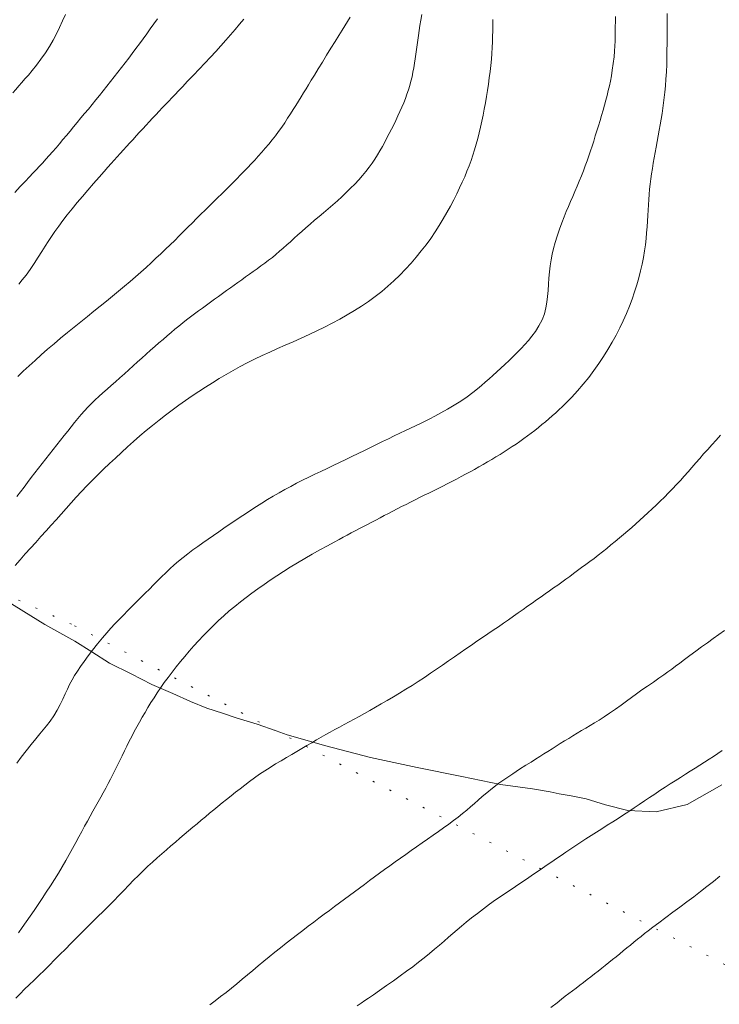
# Model space of a CAD drawing. Extents: x 283341 to 284591, y 1910345 to 1911155.
# Drawn here: x 284227 to 284266, y 1910479 to 1910535 of the extents above; entities that cross this region are included whole.
import ezdxf

# ---------------------------------------------------------------- set-up
doc = ezdxf.new("R2010")
doc.units = 0
doc.header["$MEASUREMENT"] = 0
doc.linetypes.add('DOT2', pattern=[3.175, 0, -3.175])
for name, color, linetype in [('ARBOLES', 90, 'Continuous'), ('CERCA', 1, 'Continuous'), ('CURVA INTERMEDIA', 17, 'Continuous'), ('CURVA MAESTRA', 17, 'Continuous')]:
    doc.layers.add(name, color=color, linetype=linetype)
doc.linetypes.add('ZIGZAG', pattern='A,0.00254,-5.08,[131,ltypeshp.shx,S=5.08,R=0,X=-5.08,Y=0],-10.16,[131,ltypeshp.shx,S=5.08,R=180,X=5.08,Y=0],-5.08', length=20.32254)

msp = doc.modelspace()

# ---------------------------------------------------------------- linework, layer by layer
at = {"layer": 'ARBOLES', "color": 3, "linetype": 'ZIGZAG', "lineweight": 9, "ltscale": 0.05}
msp.add_lwpolyline([(284266.444, 1910491.664), (284264.505, 1910490.571), (284262.762, 1910490.152), (284261.189, 1910490.238), (284259.926, 1910490.548), (284258.859, 1910490.886), (284258.016, 1910491.056), (284257.342, 1910491.169), (284256.837, 1910491.282), (284255.854, 1910491.452), (284254.056, 1910491.678), (284251.894, 1910492.13), (284249.394, 1910492.638), (284246.783, 1910493.203), (284244.283, 1910493.852), (284242.121, 1910494.472), (284241.508, 1910494.688), (284240.436, 1910495.064), (284239.313, 1910495.402), (284238.499, 1910495.683), (284237.628, 1910495.965), (284236.702, 1910496.331), (284235.719, 1910496.782), (284234.54, 1910497.289), (284233.389, 1910497.88), (284232.182, 1910498.471), (284231.199, 1910499.118), (284230.245, 1910499.708), (284228.561, 1910500.637), (284226.034, 1910502.184)], dxfattribs=at)
at = {"layer": 'CERCA', "color": 1, "linetype": 'DOT2', "lineweight": 20, "ltscale": 0.3, "elevation": 3.01}
for points in [[(284241.508, 1910494.688), (284230.049, 1910500.663), (284223.88, 1910503.455)], [(284288.066, 1910470.408), (284241.508, 1910494.688)]]:
    msp.add_lwpolyline(points, dxfattribs=at)
at = {"layer": 'CURVA INTERMEDIA', "color": 17, "linetype": 'Continuous', "lineweight": 9}
for points, elevation in [([(284249.025, 1910507.494), (284249.278, 1910507.621), (284249.533, 1910507.747), (284249.79, 1910507.875), (284250.047, 1910508.002), (284250.306, 1910508.131), (284250.564, 1910508.261), (284250.822, 1910508.391), (284251.081, 1910508.522), (284251.338, 1910508.654), (284251.595, 1910508.787), (284251.85, 1910508.92), (284252.103, 1910509.055), (284252.353, 1910509.19), (284252.601, 1910509.326), (284252.847, 1910509.463), (284253.09, 1910509.602), (284253.33, 1910509.741), (284253.567, 1910509.881), (284253.801, 1910510.022), (284254.031, 1910510.165), (284254.259, 1910510.309), (284254.484, 1910510.454), (284254.706, 1910510.6), (284254.925, 1910510.748), (284255.141, 1910510.897), (284255.353, 1910511.048), (284255.564, 1910511.201), (284255.771, 1910511.355), (284255.976, 1910511.512), (284256.177, 1910511.67), (284256.376, 1910511.831), (284256.572, 1910511.993), (284256.766, 1910512.158), (284256.956, 1910512.324), (284257.144, 1910512.493), (284257.329, 1910512.664), (284257.518, 1910512.844), (284257.746, 1910513.071), (284258.039, 1910513.376), (284258.366, 1910513.731), (284258.687, 1910514.101), (284258.993, 1910514.478), (284259.284, 1910514.862), (284259.56, 1910515.253), (284259.822, 1910515.647), (284260.068, 1910516.045), (284260.301, 1910516.445), (284260.52, 1910516.845), (284260.725, 1910517.247), (284260.918, 1910517.65), (284261.098, 1910518.053), (284261.266, 1910518.457), (284261.42, 1910518.861), (284261.561, 1910519.263), (284261.688, 1910519.662), (284261.801, 1910520.057), (284261.899, 1910520.445), (284261.984, 1910520.824), (284262.056, 1910521.194), (284262.116, 1910521.554), (284262.165, 1910521.904), (284262.204, 1910522.246), (284262.234, 1910522.579), (284262.258, 1910522.905), (284262.278, 1910523.223), (284262.295, 1910523.533), (284262.312, 1910523.837), (284262.33, 1910524.134), (284262.35, 1910524.427), (284262.373, 1910524.717), (284262.401, 1910525.006), (284262.433, 1910525.295), (284262.469, 1910525.585), (284262.509, 1910525.876), (284262.553, 1910526.169), (284262.6, 1910526.465), (284262.652, 1910526.765), (284262.706, 1910527.068), (284262.763, 1910527.375), (284262.822, 1910527.685), (284262.881, 1910527.997), (284262.94, 1910528.311), (284262.997, 1910528.624), (284263.051, 1910528.936), (284263.101, 1910529.244), (284263.146, 1910529.546), (284263.186, 1910529.844), (284263.222, 1910530.141), (284263.255, 1910530.45), (284263.286, 1910530.791), (284263.316, 1910531.179), (284263.341, 1910531.589), (284263.358, 1910531.993), (284263.368, 1910532.386), (284263.372, 1910532.772), (284263.374, 1910533.163), (284263.374, 1910533.574), (284263.375, 1910534.003), (284263.376, 1910534.44), (284263.376, 1910534.848)], 16.008), ([(284229.71, 1910534.796), (284229.556, 1910534.431), (284229.39, 1910534.065), (284229.213, 1910533.705), (284229.024, 1910533.349), (284228.819, 1910532.994), (284228.592, 1910532.638), (284228.345, 1910532.285), (284228.093, 1910531.951), (284227.854, 1910531.655), (284227.638, 1910531.4), (284227.449, 1910531.183), (284227.275, 1910530.986), (284227.105, 1910530.792), (284226.934, 1910530.597), (284226.763, 1910530.401)], 23.016), ([(284226.883, 1910524.832), (284227.187, 1910525.157), (284227.465, 1910525.452), (284227.697, 1910525.696), (284227.896, 1910525.906), (284228.081, 1910526.101), (284228.26, 1910526.293), (284228.441, 1910526.49), (284228.624, 1910526.692), (284228.809, 1910526.9), (284228.998, 1910527.114), (284229.188, 1910527.334), (284229.382, 1910527.56), (284229.577, 1910527.791), (284229.774, 1910528.027), (284229.972, 1910528.266), (284230.172, 1910528.509), (284230.374, 1910528.754), (284230.579, 1910529.001), (284230.787, 1910529.251), (284230.996, 1910529.502), (284231.205, 1910529.756), (284231.413, 1910530.011), (284231.619, 1910530.267), (284231.823, 1910530.525), (284232.027, 1910530.783), (284232.231, 1910531.042), (284232.436, 1910531.302), (284232.641, 1910531.563), (284232.846, 1910531.824), (284233.051, 1910532.087), (284233.254, 1910532.352), (284233.456, 1910532.618), (284233.656, 1910532.887), (284233.857, 1910533.159), (284234.058, 1910533.434), (284234.259, 1910533.711), (284234.46, 1910533.99), (284234.66, 1910534.269), (284234.86, 1910534.548)], 22.02), ([(284228.583, 1910521.822), (284228.754, 1910522.09), (284228.932, 1910522.36), (284229.124, 1910522.641), (284229.335, 1910522.939), (284229.566, 1910523.252), (284229.815, 1910523.578), (284230.082, 1910523.914), (284230.365, 1910524.259), (284230.66, 1910524.611), (284230.966, 1910524.968), (284231.281, 1910525.33), (284231.597, 1910525.689), (284231.876, 1910526.005), (284232.091, 1910526.246), (284232.266, 1910526.443), (284232.437, 1910526.634), (284232.609, 1910526.826), (284232.784, 1910527.019), (284232.961, 1910527.214), (284233.139, 1910527.409), (284233.318, 1910527.605), (284233.498, 1910527.803), (284233.679, 1910528), (284233.86, 1910528.197), (284234.042, 1910528.395), (284234.225, 1910528.592), (284234.407, 1910528.789), (284234.589, 1910528.985), (284234.771, 1910529.18), (284234.952, 1910529.374), (284235.133, 1910529.567), (284235.313, 1910529.758), (284235.493, 1910529.948), (284235.671, 1910530.136), (284235.848, 1910530.322), (284236.031, 1910530.514), (284236.255, 1910530.748), (284236.547, 1910531.052), (284236.876, 1910531.396), (284237.204, 1910531.739), (284237.522, 1910532.074), (284237.83, 1910532.403), (284238.127, 1910532.726), (284238.414, 1910533.042), (284238.689, 1910533.353), (284238.954, 1910533.657), (284239.21, 1910533.954), (284239.455, 1910534.245), (284239.692, 1910534.529)], 21.002), ([(284248.426, 1910520.208), (284248.744, 1910520.536), (284249.05, 1910520.87), (284249.345, 1910521.21), (284249.626, 1910521.556), (284249.895, 1910521.906), (284250.152, 1910522.262), (284250.397, 1910522.622), (284250.63, 1910522.986), (284250.852, 1910523.35), (284251.061, 1910523.712), (284251.257, 1910524.067), (284251.441, 1910524.414), (284251.612, 1910524.752), (284251.771, 1910525.08), (284251.918, 1910525.399), (284252.055, 1910525.71), (284252.182, 1910526.015), (284252.3, 1910526.316), (284252.41, 1910526.617), (284252.513, 1910526.918), (284252.61, 1910527.223), (284252.7, 1910527.531), (284252.785, 1910527.844), (284252.865, 1910528.164), (284252.94, 1910528.489), (284253.012, 1910528.82), (284253.081, 1910529.157), (284253.147, 1910529.499), (284253.21, 1910529.845), (284253.271, 1910530.195), (284253.328, 1910530.547), (284253.382, 1910530.899), (284253.431, 1910531.251), (284253.476, 1910531.6), (284253.514, 1910531.945), (284253.546, 1910532.284), (284253.572, 1910532.617), (284253.592, 1910532.943), (284253.607, 1910533.261), (284253.616, 1910533.57), (284253.623, 1910533.874), (284253.627, 1910534.182), (284253.632, 1910534.51)], 18.018), ([(284248.823, 1910530.333), (284248.904, 1910530.576), (284248.978, 1910530.819), (284249.046, 1910531.064), (284249.106, 1910531.311), (284249.16, 1910531.56), (284249.208, 1910531.811), (284249.251, 1910532.063), (284249.289, 1910532.316), (284249.325, 1910532.57), (284249.358, 1910532.827), (284249.392, 1910533.087), (284249.426, 1910533.351), (284249.463, 1910533.621), (284249.503, 1910533.899), (284249.547, 1910534.185), (284249.595, 1910534.481), (284249.646, 1910534.784)], 19.001), ([(284257.018, 1910521.69), (284257.108, 1910522.029), (284257.22, 1910522.39), (284257.351, 1910522.77), (284257.488, 1910523.138), (284257.616, 1910523.463), (284257.737, 1910523.758), (284257.857, 1910524.042), (284257.978, 1910524.322), (284258.1, 1910524.606), (284258.222, 1910524.893), (284258.344, 1910525.18), (284258.464, 1910525.468), (284258.58, 1910525.753), (284258.693, 1910526.036), (284258.8, 1910526.317), (284258.902, 1910526.596), (284258.998, 1910526.874), (284259.091, 1910527.152), (284259.182, 1910527.43), (284259.272, 1910527.711), (284259.361, 1910527.993), (284259.45, 1910528.278), (284259.538, 1910528.566), (284259.626, 1910528.854), (284259.712, 1910529.143), (284259.795, 1910529.431), (284259.875, 1910529.715), (284259.951, 1910529.995), (284260.022, 1910530.267), (284260.088, 1910530.534), (284260.149, 1910530.797), (284260.206, 1910531.065), (284260.26, 1910531.352), (284260.312, 1910531.677), (284260.364, 1910532.048), (284260.408, 1910532.42), (284260.439, 1910532.745), (284260.459, 1910533.032), (284260.47, 1910533.301), (284260.476, 1910533.564), (284260.48, 1910533.833), (284260.481, 1910534.11), (284260.482, 1910534.395), (284260.483, 1910534.687)], 17.007), ([(284228.206, 1910509.392), (284228.41, 1910509.654), (284228.615, 1910509.917), (284228.821, 1910510.179), (284229.027, 1910510.441), (284229.233, 1910510.703), (284229.438, 1910510.962), (284229.64, 1910511.219), (284229.839, 1910511.469), (284230.034, 1910511.712), (284230.225, 1910511.948), (284230.412, 1910512.175), (284230.598, 1910512.394), (284230.785, 1910512.606), (284230.975, 1910512.812), (284231.171, 1910513.014), (284231.374, 1910513.213), (284231.588, 1910513.412), (284231.81, 1910513.612), (284232.04, 1910513.816), (284232.277, 1910514.024), (284232.519, 1910514.237), (284232.765, 1910514.454), (284233.01, 1910514.674), (284233.256, 1910514.896), (284233.501, 1910515.119), (284233.744, 1910515.341), (284233.987, 1910515.561), (284234.229, 1910515.779), (284234.47, 1910515.993), (284234.71, 1910516.203), (284234.945, 1910516.408), (284235.176, 1910516.607), (284235.402, 1910516.8), (284235.623, 1910516.988), (284235.841, 1910517.17), (284236.057, 1910517.348), (284236.274, 1910517.523), (284236.491, 1910517.694), (284236.71, 1910517.863), (284236.93, 1910518.029), (284237.152, 1910518.194), (284237.376, 1910518.358), (284237.602, 1910518.522), (284237.828, 1910518.686), (284238.055, 1910518.85), (284238.281, 1910519.014), (284238.505, 1910519.176), (284238.725, 1910519.335), (284238.941, 1910519.491), (284239.155, 1910519.645), (284239.366, 1910519.797), (284239.578, 1910519.948), (284239.791, 1910520.1), (284240.005, 1910520.252), (284240.221, 1910520.406), (284240.438, 1910520.56), (284240.654, 1910520.715), (284240.868, 1910520.873), (284241.08, 1910521.033), (284241.29, 1910521.196), (284241.495, 1910521.363), (284241.698, 1910521.535), (284241.898, 1910521.711), (284242.098, 1910521.891), (284242.299, 1910522.075), (284242.504, 1910522.264), (284242.716, 1910522.457), (284242.936, 1910522.654), (284243.166, 1910522.856), (284243.405, 1910523.061), (284243.652, 1910523.271), (284243.905, 1910523.484), (284244.16, 1910523.699), (284244.417, 1910523.917), (284244.674, 1910524.139), (284244.929, 1910524.365), (284245.181, 1910524.594), (284245.429, 1910524.827), (284245.669, 1910525.062), (284245.901, 1910525.298), (284246.121, 1910525.535), (284246.329, 1910525.772), (284246.524, 1910526.007), (284246.704, 1910526.24), (284246.872, 1910526.472), (284247.027, 1910526.703), (284247.173, 1910526.935), (284247.312, 1910527.169), (284247.446, 1910527.406), (284247.577, 1910527.647), (284247.705, 1910527.889), (284247.832, 1910528.133), (284247.958, 1910528.378), (284248.082, 1910528.623), (284248.203, 1910528.868), (284248.321, 1910529.114), (284248.433, 1910529.359), (284248.54, 1910529.603), (284248.641, 1910529.847), (284248.736, 1910530.09), (284248.823, 1910530.333)], 19.001), ([(284227.102, 1910519.697), (284227.3, 1910519.931), (284227.508, 1910520.198), (284227.735, 1910520.514), (284227.969, 1910520.861), (284228.195, 1910521.209), (284228.401, 1910521.534), (284228.583, 1910521.822)], 21.002), ([(284230.758, 1910498.574), (284230.984, 1910498.881), (284231.237, 1910499.213), (284231.509, 1910499.56), (284231.778, 1910499.89), (284232.025, 1910500.179), (284232.256, 1910500.437), (284232.486, 1910500.683), (284232.719, 1910500.926), (284232.957, 1910501.171), (284233.2, 1910501.418), (284233.445, 1910501.664), (284233.69, 1910501.909), (284233.933, 1910502.153), (284234.172, 1910502.393), (284234.408, 1910502.629), (284234.64, 1910502.862), (284234.869, 1910503.092), (284235.097, 1910503.318), (284235.326, 1910503.54), (284235.558, 1910503.76), (284235.796, 1910503.976), (284236.042, 1910504.189), (284236.297, 1910504.4), (284236.562, 1910504.608), (284236.835, 1910504.814), (284237.117, 1910505.019), (284237.405, 1910505.224), (284237.697, 1910505.428), (284237.992, 1910505.631), (284238.288, 1910505.834), (284238.585, 1910506.037), (284238.883, 1910506.241), (284239.183, 1910506.443), (284239.484, 1910506.645), (284239.787, 1910506.847), (284240.093, 1910507.047), (284240.4, 1910507.245), (284240.71, 1910507.44), (284241.024, 1910507.634), (284241.342, 1910507.824), (284241.664, 1910508.011), (284241.989, 1910508.194), (284242.319, 1910508.373), (284242.651, 1910508.547), (284242.985, 1910508.718), (284243.323, 1910508.886), (284243.662, 1910509.052), (284244.005, 1910509.217), (284244.35, 1910509.383), (284244.698, 1910509.549), (284245.047, 1910509.717), (284245.397, 1910509.884), (284245.746, 1910510.052), (284246.095, 1910510.22), (284246.44, 1910510.388), (284246.783, 1910510.555), (284247.121, 1910510.721), (284247.455, 1910510.885), (284247.784, 1910511.045), (284248.107, 1910511.201), (284248.424, 1910511.352), (284248.732, 1910511.496), (284249.028, 1910511.635), (284249.309, 1910511.767), (284249.575, 1910511.896), (284249.833, 1910512.024), (284250.097, 1910512.158), (284250.388, 1910512.31), (284250.726, 1910512.492), (284251.095, 1910512.697), (284251.471, 1910512.92), (284251.842, 1910513.155), (284252.192, 1910513.398), (284252.504, 1910513.63), (284252.763, 1910513.836), (284252.989, 1910514.025), (284253.202, 1910514.209), (284253.414, 1910514.396), (284253.63, 1910514.588), (284253.853, 1910514.788), (284254.079, 1910514.994), (284254.308, 1910515.207), (284254.537, 1910515.425), (284254.765, 1910515.646), (284254.989, 1910515.869), (284255.207, 1910516.093), (284255.417, 1910516.315), (284255.62, 1910516.542), (284255.816, 1910516.782), (284256.012, 1910517.054), (284256.206, 1910517.369), (284256.379, 1910517.705), (284256.51, 1910518.039), (284256.601, 1910518.364), (284256.657, 1910518.685), (284256.692, 1910519.009), (284256.717, 1910519.344), (284256.741, 1910519.689), (284256.768, 1910520.04), (284256.801, 1910520.388), (284256.84, 1910520.725), (284256.888, 1910521.05), (284256.945, 1910521.368), (284257.018, 1910521.69)], 17.007), ([(284226.894, 1910503.94), (284227.18, 1910504.269), (284227.468, 1910504.597), (284227.758, 1910504.921), (284228.048, 1910505.243), (284228.338, 1910505.562), (284228.627, 1910505.879), (284228.913, 1910506.196), (284229.196, 1910506.511), (284229.477, 1910506.827), (284229.757, 1910507.142), (284230.037, 1910507.458), (284230.319, 1910507.773), (284230.607, 1910508.087), (284230.903, 1910508.401), (284231.207, 1910508.714), (284231.521, 1910509.026), (284231.844, 1910509.338), (284232.173, 1910509.649), (284232.507, 1910509.96), (284232.845, 1910510.272), (284233.186, 1910510.583), (284233.531, 1910510.891), (284233.88, 1910511.197), (284234.234, 1910511.498), (284234.592, 1910511.793), (284234.953, 1910512.083), (284235.318, 1910512.367), (284235.684, 1910512.644), (284236.053, 1910512.915), (284236.423, 1910513.18), (284236.797, 1910513.438), (284237.174, 1910513.691), (284237.554, 1910513.938), (284237.936, 1910514.178), (284238.32, 1910514.413), (284238.705, 1910514.641), (284239.094, 1910514.863), (284239.487, 1910515.079), (284239.888, 1910515.288), (284240.298, 1910515.493), (284240.717, 1910515.694), (284241.144, 1910515.891), (284241.577, 1910516.086), (284242.016, 1910516.281), (284242.458, 1910516.477), (284242.9, 1910516.674), (284243.342, 1910516.876), (284243.781, 1910517.083), (284244.216, 1910517.296), (284244.645, 1910517.515), (284245.069, 1910517.74), (284245.485, 1910517.973), (284245.892, 1910518.213), (284246.288, 1910518.464), (284246.673, 1910518.725), (284247.046, 1910518.999), (284247.408, 1910519.284), (284247.758, 1910519.581), (284248.097, 1910519.89), (284248.426, 1910520.208)], 18.018), ([(284226.999, 1910507.816), (284227.197, 1910508.077), (284227.397, 1910508.339), (284227.598, 1910508.602), (284227.8, 1910508.865), (284228.002, 1910509.128), (284228.206, 1910509.392)], 19.001), ([(284227.089, 1910483.389), (284227.3, 1910483.687), (284227.516, 1910483.994), (284227.736, 1910484.31), (284227.959, 1910484.636), (284228.185, 1910484.969), (284228.414, 1910485.311), (284228.644, 1910485.659), (284228.874, 1910486.013), (284229.1, 1910486.368), (284229.319, 1910486.724), (284229.532, 1910487.077), (284229.735, 1910487.426), (284229.928, 1910487.769), (284230.113, 1910488.105), (284230.29, 1910488.432), (284230.46, 1910488.75), (284230.625, 1910489.058), (284230.786, 1910489.355), (284230.944, 1910489.642), (284231.099, 1910489.92), (284231.252, 1910490.19), (284231.401, 1910490.454), (284231.547, 1910490.714), (284231.69, 1910490.971), (284231.831, 1910491.225), (284231.97, 1910491.479), (284232.106, 1910491.733), (284232.239, 1910491.987), (284232.371, 1910492.243), (284232.5, 1910492.502), (284232.627, 1910492.763), (284232.753, 1910493.027), (284232.881, 1910493.294), (284233.01, 1910493.562), (284233.143, 1910493.832), (284233.279, 1910494.103), (284233.42, 1910494.373), (284233.563, 1910494.644), (284233.708, 1910494.913), (284233.857, 1910495.183), (284234.009, 1910495.453), (284234.166, 1910495.723), (284234.328, 1910495.995), (284234.497, 1910496.269), (284234.672, 1910496.545), (284234.855, 1910496.824), (284235.046, 1910497.107), (284235.247, 1910497.392), (284235.457, 1910497.681), (284235.677, 1910497.974), (284235.906, 1910498.268), (284236.144, 1910498.564), (284236.39, 1910498.86), (284236.643, 1910499.154), (284236.902, 1910499.447), (284237.167, 1910499.736), (284237.436, 1910500.024), (284237.712, 1910500.308), (284237.993, 1910500.589), (284238.281, 1910500.866), (284238.575, 1910501.136), (284238.877, 1910501.4), (284239.186, 1910501.656), (284239.502, 1910501.907), (284239.824, 1910502.153), (284240.152, 1910502.397), (284240.486, 1910502.64), (284240.828, 1910502.883), (284241.178, 1910503.125), (284241.539, 1910503.367), (284241.912, 1910503.609), (284242.296, 1910503.85), (284242.693, 1910504.091), (284243.101, 1910504.332), (284243.518, 1910504.573), (284243.945, 1910504.815), (284244.369, 1910505.05), (284244.742, 1910505.255), (284245.027, 1910505.41), (284245.259, 1910505.534), (284245.483, 1910505.652), (284245.708, 1910505.771), (284245.934, 1910505.89), (284246.161, 1910506.009), (284246.39, 1910506.129), (284246.62, 1910506.249), (284246.851, 1910506.371), (284247.084, 1910506.493), (284247.319, 1910506.617), (284247.556, 1910506.74), (284247.794, 1910506.865), (284248.036, 1910506.99), (284248.279, 1910507.116), (284248.526, 1910507.241), (284248.774, 1910507.368), (284249.025, 1910507.494)], 16.008), ([(284258.348, 1910494.558), (284258.59, 1910494.701), (284258.832, 1910494.843), (284259.073, 1910494.986), (284259.318, 1910495.132), (284259.571, 1910495.289), (284259.85, 1910495.468), (284260.163, 1910495.679), (284260.49, 1910495.904), (284260.804, 1910496.128), (284261.102, 1910496.345), (284261.387, 1910496.554), (284261.672, 1910496.763), (284261.97, 1910496.977), (284262.285, 1910497.198), (284262.611, 1910497.423), (284262.921, 1910497.637), (284263.189, 1910497.824), (284263.424, 1910497.991), (284263.642, 1910498.151), (284263.857, 1910498.311), (284264.084, 1910498.482), (284264.344, 1910498.675), (284264.649, 1910498.9), (284264.979, 1910499.143), (284265.311, 1910499.386), (284265.638, 1910499.625), (284265.959, 1910499.858), (284266.275, 1910500.085), (284266.585, 1910500.311)], 14.01), ([(284226.987, 1910492.886), (284227.242, 1910493.208), (284227.523, 1910493.564), (284227.805, 1910493.92), (284228.065, 1910494.244), (284228.284, 1910494.513), (284228.476, 1910494.748), (284228.66, 1910494.977), (284228.852, 1910495.229), (284229.057, 1910495.522), (284229.255, 1910495.839), (284229.425, 1910496.156), (284229.57, 1910496.463), (284229.697, 1910496.753), (284229.82, 1910497.029), (284229.948, 1910497.292), (284230.084, 1910497.546), (284230.229, 1910497.793), (284230.386, 1910498.039), (284230.56, 1910498.296), (284230.758, 1910498.574)], 17.007), ([(284237.799, 1910479.355), (284238.096, 1910479.581), (284238.396, 1910479.812), (284238.698, 1910480.048), (284238.999, 1910480.288), (284239.299, 1910480.532), (284239.6, 1910480.779), (284239.9, 1910481.029), (284240.201, 1910481.28), (284240.505, 1910481.533), (284240.812, 1910481.787), (284241.122, 1910482.042), (284241.436, 1910482.297), (284241.751, 1910482.549), (284242.067, 1910482.799), (284242.38, 1910483.044), (284242.691, 1910483.285), (284242.998, 1910483.521), (284243.303, 1910483.752), (284243.603, 1910483.978), (284243.9, 1910484.2), (284244.193, 1910484.418), (284244.484, 1910484.634), (284244.77, 1910484.847), (284245.054, 1910485.059), (284245.336, 1910485.268), (284245.615, 1910485.476), (284245.893, 1910485.683), (284246.17, 1910485.889), (284246.447, 1910486.096), (284246.725, 1910486.303), (284247.005, 1910486.51), (284247.287, 1910486.718), (284247.573, 1910486.928), (284247.863, 1910487.138), (284248.157, 1910487.348), (284248.454, 1910487.559), (284248.755, 1910487.772), (284249.059, 1910487.984), (284249.364, 1910488.198), (284249.67, 1910488.412), (284249.976, 1910488.626), (284250.28, 1910488.84), (284250.58, 1910489.052), (284250.875, 1910489.261), (284251.159, 1910489.466), (284251.431, 1910489.668), (284251.69, 1910489.866), (284251.935, 1910490.06), (284252.166, 1910490.25), (284252.385, 1910490.437), (284252.595, 1910490.622), (284252.806, 1910490.809), (284253.03, 1910491.006), (284253.291, 1910491.227), (284253.608, 1910491.482), (284253.968, 1910491.755), (284254.352, 1910492.028), (284254.744, 1910492.292), (284255.127, 1910492.54), (284255.474, 1910492.761), (284255.765, 1910492.945), (284256.018, 1910493.104), (284256.253, 1910493.251), (284256.481, 1910493.395), (284256.71, 1910493.539), (284256.94, 1910493.684), (284257.171, 1910493.831), (284257.403, 1910493.977), (284257.636, 1910494.123), (284257.871, 1910494.269), (284258.108, 1910494.414), (284258.348, 1910494.558)], 14.01), ([(284250.367, 1910482.464), (284250.638, 1910482.697), (284250.898, 1910482.922), (284251.147, 1910483.139), (284251.388, 1910483.346), (284251.624, 1910483.546), (284251.87, 1910483.75), (284252.142, 1910483.972), (284252.441, 1910484.212), (284252.766, 1910484.468), (284253.105, 1910484.729), (284253.449, 1910484.984), (284253.784, 1910485.224), (284254.098, 1910485.441), (284254.385, 1910485.635), (284254.645, 1910485.808), (284254.891, 1910485.973), (284255.14, 1910486.14), (284255.392, 1910486.31), (284255.646, 1910486.483), (284255.901, 1910486.657), (284256.157, 1910486.833), (284256.413, 1910487.008), (284256.67, 1910487.184), (284256.929, 1910487.359), (284257.189, 1910487.536), (284257.452, 1910487.715), (284257.718, 1910487.896), (284257.989, 1910488.079), (284258.264, 1910488.265), (284258.545, 1910488.453), (284258.833, 1910488.641), (284259.127, 1910488.83), (284259.426, 1910489.021), (284259.728, 1910489.212), (284260.031, 1910489.404), (284260.335, 1910489.597), (284260.637, 1910489.791), (284260.936, 1910489.986), (284261.233, 1910490.182), (284261.527, 1910490.378), (284261.819, 1910490.573), (284262.109, 1910490.767), (284262.397, 1910490.96), (284262.686, 1910491.152), (284262.974, 1910491.342), (284263.263, 1910491.53), (284263.55, 1910491.716), (284263.837, 1910491.899), (284264.12, 1910492.08), (284264.401, 1910492.258), (284264.677, 1910492.432), (284264.947, 1910492.603), (284265.213, 1910492.77), (284265.473, 1910492.934), (284265.728, 1910493.096), (284265.977, 1910493.258), (284266.221, 1910493.419), (284266.458, 1910493.58)], 13.02), ([(284256.879, 1910479.209), (284257.218, 1910479.47), (284257.475, 1910479.667), (284257.684, 1910479.827), (284257.886, 1910479.982), (284258.087, 1910480.136), (284258.29, 1910480.292), (284258.493, 1910480.448), (284258.697, 1910480.604), (284258.901, 1910480.761), (284259.105, 1910480.919), (284259.31, 1910481.078), (284259.514, 1910481.237), (284259.718, 1910481.397), (284259.92, 1910481.559), (284260.123, 1910481.72), (284260.324, 1910481.883), (284260.525, 1910482.046), (284260.725, 1910482.21), (284260.925, 1910482.374), (284261.124, 1910482.537), (284261.323, 1910482.699), (284261.522, 1910482.86), (284261.72, 1910483.02), (284261.919, 1910483.178), (284262.118, 1910483.335), (284262.325, 1910483.496), (284262.582, 1910483.692), (284262.922, 1910483.949), (284263.311, 1910484.24), (284263.705, 1910484.535), (284264.096, 1910484.826), (284264.483, 1910485.115), (284264.865, 1910485.403), (284265.24, 1910485.691), (284265.609, 1910485.977), (284265.971, 1910486.263), (284266.326, 1910486.546)], 12.016), ([(284246.041, 1910479.297), (284246.252, 1910479.44), (284246.462, 1910479.584), (284246.68, 1910479.733), (284246.945, 1910479.917), (284247.291, 1910480.157), (284247.68, 1910480.429), (284248.066, 1910480.701), (284248.441, 1910480.968), (284248.801, 1910481.228), (284249.146, 1910481.483), (284249.475, 1910481.734), (284249.787, 1910481.982), (284250.084, 1910482.225), (284250.367, 1910482.464)], 13.02)]:
    msp.add_lwpolyline(points, dxfattribs=dict(at, elevation=elevation))
at = {"layer": 'CURVA MAESTRA', "color": 17, "linetype": 'Continuous', "lineweight": 13}
for points, elevation in [([(284227.047, 1910514.533), (284227.357, 1910514.824), (284227.678, 1910515.124), (284228.011, 1910515.43), (284228.355, 1910515.74), (284228.71, 1910516.052), (284229.074, 1910516.365), (284229.445, 1910516.677), (284229.82, 1910516.987), (284230.197, 1910517.294), (284230.571, 1910517.596), (284230.942, 1910517.892), (284231.307, 1910518.184), (284231.665, 1910518.471), (284232.015, 1910518.753), (284232.356, 1910519.031), (284232.69, 1910519.306), (284233.014, 1910519.577), (284233.33, 1910519.846), (284233.636, 1910520.112), (284233.934, 1910520.376), (284234.224, 1910520.637), (284234.505, 1910520.895), (284234.78, 1910521.15), (284235.049, 1910521.403), (284235.312, 1910521.653), (284235.571, 1910521.901), (284235.826, 1910522.149), (284236.078, 1910522.395), (284236.326, 1910522.641), (284236.571, 1910522.886), (284236.814, 1910523.13), (284237.055, 1910523.371), (284237.294, 1910523.61), (284237.532, 1910523.846), (284237.768, 1910524.078), (284238.001, 1910524.306), (284238.231, 1910524.529), (284238.456, 1910524.748), (284238.677, 1910524.964), (284238.892, 1910525.178), (284239.103, 1910525.389), (284239.309, 1910525.599), (284239.512, 1910525.809), (284239.712, 1910526.017), (284239.91, 1910526.226), (284240.107, 1910526.435), (284240.304, 1910526.645), (284240.501, 1910526.859), (284240.697, 1910527.078), (284240.892, 1910527.302), (284241.085, 1910527.532), (284241.274, 1910527.768), (284241.459, 1910528.007), (284241.639, 1910528.249), (284241.813, 1910528.492), (284241.982, 1910528.736), (284242.146, 1910528.981), (284242.306, 1910529.224), (284242.462, 1910529.466), (284242.613, 1910529.706), (284242.76, 1910529.943), (284242.903, 1910530.176), (284243.042, 1910530.405), (284243.18, 1910530.632), (284243.321, 1910530.864), (284243.472, 1910531.113), (284243.647, 1910531.401), (284243.856, 1910531.743), (284244.088, 1910532.122), (284244.328, 1910532.515), (284244.569, 1910532.906), (284244.802, 1910533.283), (284245.014, 1910533.624), (284245.194, 1910533.912), (284245.354, 1910534.166), (284245.504, 1910534.408), (284245.651, 1910534.648)], 20.005), ([(284266.368, 1910511.236), (284266.125, 1910510.971), (284265.887, 1910510.707), (284265.653, 1910510.446), (284265.424, 1910510.189), (284265.201, 1910509.935), (284264.983, 1910509.685), (284264.767, 1910509.438), (284264.554, 1910509.194), (284264.341, 1910508.953), (284264.125, 1910508.714), (284263.907, 1910508.477), (284263.684, 1910508.241), (284263.458, 1910508.008), (284263.228, 1910507.778), (284262.997, 1910507.551)], 15), ([(284262.997, 1910507.551), (284262.766, 1910507.328), (284262.536, 1910507.11), (284262.307, 1910506.896), (284262.08, 1910506.686), (284261.854, 1910506.481), (284261.628, 1910506.278), (284261.401, 1910506.078), (284261.172, 1910505.88), (284260.942, 1910505.683), (284260.709, 1910505.487), (284260.474, 1910505.291), (284260.237, 1910505.097), (284259.999, 1910504.904), (284259.761, 1910504.714), (284259.524, 1910504.527), (284259.289, 1910504.344), (284259.056, 1910504.166), (284258.826, 1910503.993), (284258.598, 1910503.825), (284258.373, 1910503.659), (284258.15, 1910503.496), (284257.927, 1910503.334), (284257.705, 1910503.173), (284257.483, 1910503.011), (284257.258, 1910502.849), (284257.031, 1910502.687), (284256.799, 1910502.524), (284256.564, 1910502.359), (284256.324, 1910502.191), (284256.079, 1910502.02), (284255.829, 1910501.846), (284255.575, 1910501.667), (284255.317, 1910501.484), (284255.054, 1910501.297), (284254.785, 1910501.106), (284254.511, 1910500.913), (284254.229, 1910500.718), (284253.942, 1910500.521), (284253.648, 1910500.322), (284253.349, 1910500.12), (284253.046, 1910499.915), (284252.739, 1910499.706), (284252.429, 1910499.492), (284252.115, 1910499.274), (284251.797, 1910499.052), (284251.475, 1910498.827), (284251.148, 1910498.6), (284250.817, 1910498.371), (284250.482, 1910498.141), (284250.143, 1910497.912), (284249.8, 1910497.684), (284249.455, 1910497.458), (284249.107, 1910497.236), (284248.757, 1910497.018), (284248.407, 1910496.806), (284248.061, 1910496.599), (284247.719, 1910496.397), (284247.385, 1910496.201), (284247.06, 1910496.012), (284246.744, 1910495.831), (284246.44, 1910495.658), (284246.146, 1910495.494), (284245.861, 1910495.338), (284245.586, 1910495.188), (284245.317, 1910495.044), (284245.053, 1910494.902), (284244.793, 1910494.762), (284244.535, 1910494.621), (284244.277, 1910494.478), (284244.018, 1910494.331), (284243.757, 1910494.18), (284243.492, 1910494.025), (284243.223, 1910493.866), (284242.948, 1910493.704), (284242.666, 1910493.537), (284242.378, 1910493.367), (284242.082, 1910493.194), (284241.78, 1910493.016), (284241.475, 1910492.834), (284241.171, 1910492.646), (284240.872, 1910492.454), (284240.58, 1910492.256), (284240.296, 1910492.056), (284240.02, 1910491.853), (284239.752, 1910491.651), (284239.49, 1910491.449), (284239.233, 1910491.25), (284238.981, 1910491.052), (284238.732, 1910490.855), (284238.488, 1910490.658), (284238.247, 1910490.463), (284238.009, 1910490.268), (284237.774, 1910490.075), (284237.542, 1910489.881), (284237.31, 1910489.686), (284237.077, 1910489.49), (284236.842, 1910489.291), (284236.605, 1910489.089), (284236.363, 1910488.883), (284236.118, 1910488.674), (284235.87, 1910488.462), (284235.62, 1910488.247), (284235.367, 1910488.028), (284235.111, 1910487.806), (284234.853, 1910487.579), (284234.591, 1910487.346), (284234.328, 1910487.105), (284234.062, 1910486.855), (284233.795, 1910486.594), (284233.527, 1910486.324), (284233.255, 1910486.044), (284232.981, 1910485.757), (284232.702, 1910485.467), (284232.417, 1910485.174), (284232.127, 1910484.879), (284231.832, 1910484.585), (284231.533, 1910484.29), (284231.231, 1910483.994), (284230.927, 1910483.695), (284230.622, 1910483.394), (284230.317, 1910483.089), (284230.012, 1910482.781), (284229.709, 1910482.472), (284229.408, 1910482.165), (284229.11, 1910481.863), (284228.814, 1910481.568), (284228.523, 1910481.281)], 15), ([(284228.523, 1910481.281), (284228.237, 1910481.004), (284227.96, 1910480.736), (284227.691, 1910480.475), (284227.432, 1910480.221), (284227.182, 1910479.973)], 15), ([(284227.182, 1910479.973), (284226.941, 1910479.728)], 15)]:
    msp.add_lwpolyline(points, dxfattribs=dict(at, elevation=elevation))

doc.saveas('drawing.dxf')
